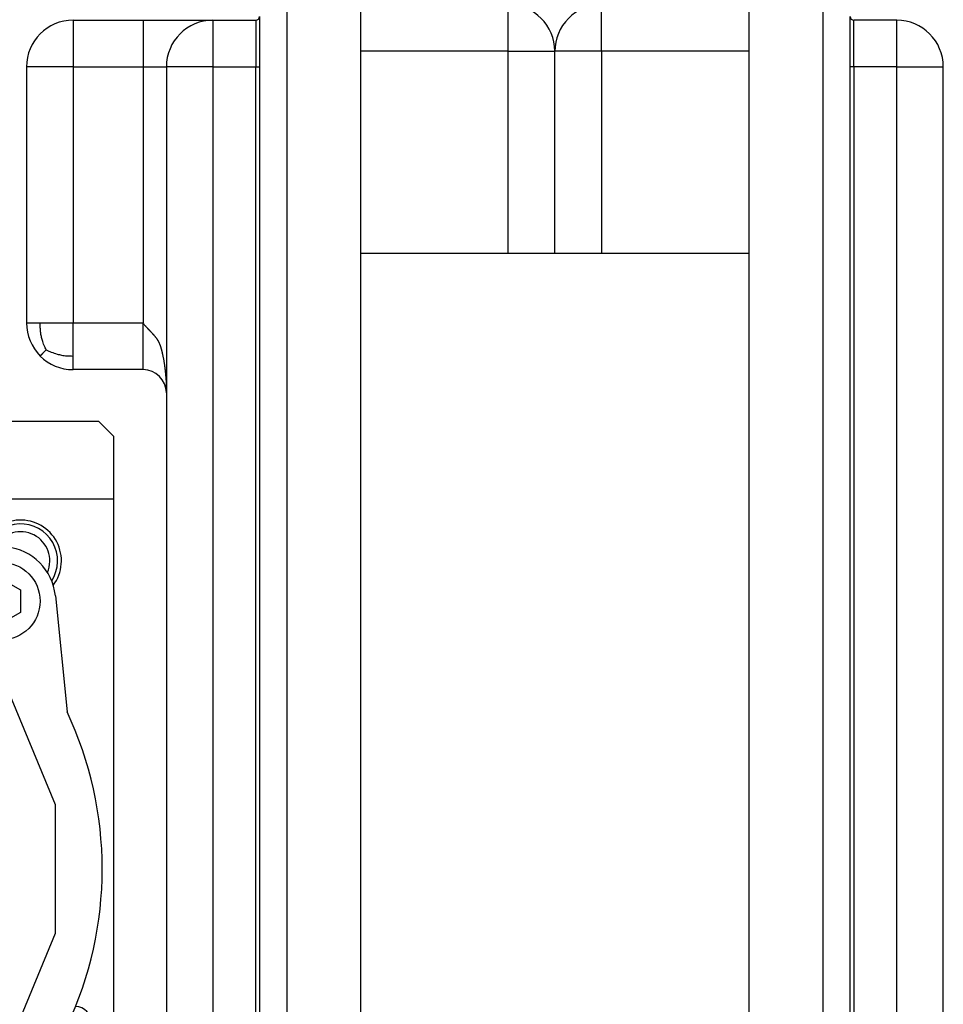
# Model space of a CAD drawing. Extents: x -939 to 624, y -559 to 570.
# Drawn here: x -683 to -564, y -112 to 14 of the extents above; entities that cross this region are included whole.
import ezdxf

# ---------------------------------------------------------------- set-up
doc = ezdxf.new("R2010")
doc.units = 0
doc.layers.get('0').update_dxf_attribs({"linetype": 'CONTINUOUS'})

# ---------------------------------------------------------------- blocks, each defined once
blk = doc.blocks.new('1_015558_CIRCOLATORE_WSC_1', base_point=(-768.538554863359, -167.540931635117))
at = {"color": 7, "linetype": 'Continuous'}
for p, q in [((-688.0385548633591, -31.18814710150653), (-754.038554863359, -31.18814710150655)), ((-754.038554863359, -31.18814710150655), (-754.038554863359, -36.68814710150654)), ((-688.0385548633591, -31.18814710150653), (-688.0385548633591, -62.18814710150653)), ((-755.038554863359, -36.68814710150654), (-755.038554863359, -37.6550390651224)), ((-754.038554863359, -36.68814710150654), (-755.038554863359, -36.68814710150654)), ((-754.038554863359, -36.68814710150654), (-754.038554863359, -39.32620165677021)), ((-765.538554863359, -37.85455129177808), (-760.038554863359, -37.85455129177808)), ((-760.038554863359, -37.85455129177808), (-760.038554863359, -37.6550390651224)), ((-755.038554863359, -37.6550390651224), (-760.038554863359, -37.6550390651224)), ((-760.038554863359, -38.16460414788421), (-760.038554863359, -37.85455129177808)), ((-755.038554863359, -37.6550390651224), (-755.038554863359, -39.0251000776465)), ((-760.038554863359, -38.16460414788421), (-764.538554863359, -38.16460414788421)), ((-760.038554863359, -39.0251000776465), (-760.038554863359, -38.16460414788421)), ((-755.038554863359, -39.0251000776465), (-760.038554863359, -39.0251000776465)), ((-760.038554863359, -39.0251000776465), (-760.038554863359, -39.4911449390981)), ((-755.038554863359, -39.0251000776465), (-755.038554863359, -39.3262016567702)), ((-768.038554863359, -40.21126931112846), (-768.038554863359, -40.2281124747805)), ((-765.538554863359, -39.4911449390981), (-760.038554863359, -39.4911449390981)), ((-765.538554863359, -40.4553263536279), (-760.038554863359, -40.4553263536279)), ((-760.038554863359, -40.4553263536279), (-760.038554863359, -41.01328299377393)), ((-755.038554863359, -39.34262779258736), (-755.038554863359, -39.3262016567702)), ((-754.038554863359, -39.32620165677021), (-755.038554863359, -39.3262016567702)), ((-755.038554863359, -39.43151740158183), (-755.038554863359, -39.34262779258736)), ((-754.038554863359, -39.34262779258736), (-755.038554863359, -39.34262779258736)), ((-754.038554863359, -39.43151740158183), (-755.038554863359, -39.43151740158183)), ((-755.038554863359, -39.43151740158183), (-755.038554863359, -41.06092080685231)), ((-754.038554863359, -39.32620165677021), (-754.038554863359, -39.34262779258736)), ((-754.038554863359, -39.34262779258736), (-754.038554863359, -39.43151740158183)), ((-754.038554863359, -39.43151740158183), (-754.038554863359, -50.10437393491787)), ((-768.038554863359, -41.41235907102541), (-768.038554863359, -42.37654048555525)), ((-760.038554863359, -41.01328299377393), (-764.538554863359, -41.01328299377393)), ((-760.038554863359, -41.01328299377393), (-760.038554863359, -41.06092080685231)), ((-760.038554863359, -41.06092080685231), (-760.038554863359, -48.47497052964738)), ((-755.038554863359, -41.06092080685231), (-760.038554863359, -41.06092080685231)), ((-755.038554863359, -41.06092080685231), (-755.038554863359, -48.47497052964738)), ((-768.538554863359, -42.16460414788421), (-768.538554863359, -54.21169005512888)), ((-768.038554863359, -42.37654048555525), (-768.038554863359, -42.59962432009233)), ((-745.590280762193, -56.6185526567815), (-731.6081493080839, -42.63642120267193)), ((-729.486828964524, -44.75774154623159), (-743.4689604186339, -58.73987300034115)), ((-768.038554863359, -48.87620664641501), (-768.038554863359, -48.82563764655831)), ((-768.038554863359, -48.87620664641501), (-768.038554863359, -50.35341827593332)), ((-765.538554863359, -49.31171053383805), (-760.038554863359, -49.31171053383805)), ((-760.038554863359, -49.18523203164563), (-764.538554863359, -49.18523203164563)), ((-760.038554863359, -48.47497052964738), (-760.038554863359, -49.18523203164563)), ((-755.038554863359, -48.47497052964738), (-760.038554863359, -48.47497052964738)), ((-760.038554863359, -49.18523203164563), (-760.038554863359, -49.31171053383805)), ((-755.038554863359, -48.47497052964738), (-755.038554863359, -50.10437393491786)), ((-755.038554863359, -50.19326354391234), (-755.038554863359, -50.10437393491786)), ((-754.038554863359, -50.10437393491787), (-755.038554863359, -50.10437393491786)), ((-755.038554863359, -50.26572701708963), (-755.038554863359, -50.19326354391234)), ((-754.038554863359, -50.19326354391234), (-755.038554863359, -50.19326354391234)), ((-755.038554863359, -50.26572701708963), (-755.038554863359, -51.59402884323643)), ((-754.038554863359, -50.26572701708963), (-755.038554863359, -50.26572701708963)), ((-754.038554863359, -50.10437393491787), (-754.038554863359, -50.19326354391234)), ((-754.038554863359, -50.19326354391234), (-754.038554863359, -50.26572701708963)), ((-754.038554863359, -50.26572701708963), (-754.038554863359, -58.96631937965421)), ((-765.538554863359, -50.78892216335636), (-760.038554863359, -50.78892216335638)), ((-760.038554863359, -50.78892216335638), (-760.038554863359, -51.59402884323643)), ((-760.038554863359, -51.59402884323643), (-760.038554863359, -57.32427755390803)), ((-755.038554863359, -51.59402884323643), (-760.038554863359, -51.59402884323643)), ((-755.038554863359, -51.59402884323643), (-755.038554863359, -57.63801755350743)), ((-768.038554863359, -55.65199467689615), (-768.038554863359, -55.37834184250234)), ((-768.038554863359, -55.65199467689615), (-768.038554863359, -56.14818172823253)), ((-768.038554863359, -56.14818172823253), (-768.038554863359, -56.16502489188464)), ((-765.538554863359, -58.00871269624651), (-760.038554863359, -58.00871269624651)), ((-760.038554863359, -57.32427755390803), (-764.538554863359, -57.32427755390803)), ((-760.038554863359, -57.63801755350743), (-760.038554863359, -57.32427755390803)), ((-760.038554863359, -57.63801755350743), (-760.038554863359, -58.00871269624651)), ((-755.038554863359, -57.63801755350743), (-760.038554863359, -57.63801755350743)), ((-755.038554863359, -57.63801755350743), (-755.038554863359, -58.72125513789069)), ((-765.538554863359, -58.52174291123501), (-760.038554863359, -58.52174291123501)), ((-760.038554863359, -58.52174291123501), (-760.038554863359, -58.72125513789068)), ((-755.038554863359, -58.72125513789069), (-760.038554863359, -58.72125513789068)), ((-755.038554863359, -58.72125513789069), (-755.038554863359, -58.96631937965421)), ((-755.038554863359, -59.0387828528315), (-755.038554863359, -58.96631937965421)), ((-754.038554863359, -58.96631937965421), (-755.038554863359, -58.96631937965421)), ((-755.038554863359, -59.0387828528315), (-755.038554863359, -59.68814710150653)), ((-754.038554863359, -59.03878285283154), (-755.038554863359, -59.0387828528315)), ((-754.038554863359, -58.96631937965421), (-754.038554863359, -59.03878285283154)), ((-754.038554863359, -59.03878285283154), (-754.038554863359, -59.68814710150653)), ((-754.038554863359, -59.68814710150653), (-755.038554863359, -59.68814710150653)), ((-754.038554863359, -59.68814710150653), (-754.038554863359, -62.18814710150653)), ((-754.038554863359, -62.18814710150653), (-748.038554863359, -65.18814710150653)), ((-694.0385548633591, -65.18814710150653), (-688.0385548633591, -62.18814710150653)), ((-748.038554863359, -65.18814710150653), (-748.038554863359, -74.18814710150653)), ((-748.038554863359, -65.18814710150653), (-694.0385548633591, -65.18814710150653)), ((-694.0385548633591, -74.18814710150653), (-694.0385548633591, -65.18814710150653)), ((-756.238441159001, -67.22322361497982), (-748.038554863359, -66.39923925172718)), ((-694.0385548633591, -66.39923925172718), (-685.838668567716, -67.22322361497984)), ((-689.0385548633591, -72.74477142853246), (-686.538554863359, -71.30139575555839)), ((-686.538554863359, -71.30139575555839), (-684.038554863359, -72.74477142853249)), ((-764.005728353103, -88.43791247811963), (-762.503478349885, -73.48826080586383)), ((-744.546416503405, -73.50614590306974), (-745.2284177018422, -74.18814710150653)), ((-696.8486920248748, -74.18814710150653), (-697.5306932233111, -73.50614590307032)), ((-689.0385548633591, -75.63152277448063), (-689.0385548633591, -72.74477142853246)), ((-684.038554863359, -72.74477142853249), (-684.038554863359, -75.63152277448063)), ((-679.5736313768322, -73.48826080586383), (-678.0713813736139, -88.43791247811963)), ((-745.2284177018422, -74.18814710150653), (-756.220556061796, -85.18028546145963)), ((-748.038554863359, -74.18814710150653), (-745.2284177018422, -74.18814710150653)), ((-696.8486920248748, -74.18814710150653), (-694.0385548633591, -74.18814710150653)), ((-685.8565536649211, -85.18028546146053), (-696.8486920248748, -74.18814710150653)), ((-686.538554863359, -77.07489844745463), (-689.0385548633591, -75.63152277448063)), ((-684.038554863359, -75.63152277448063), (-686.538554863359, -77.07489844745463)), ((-756.220556061796, -85.18028546145963), (-762.538554863359, -100.4332838552507)), ((-679.538554863359, -100.4332838552511), (-685.8565536649211, -85.18028546146053)), ((-762.538554863359, -100.4332838552507), (-762.538554863359, -116.9430103477623)), ((-679.538554863359, -116.9430103477625), (-679.538554863359, -100.4332838552511)), ((-716.35352942084, -103.4871340652843), (-727.0031170354989, -112.3520245687082)), ((-715.57800555764, -102.8415753470668), (-716.35352942084, -103.4871340652843)), ((-725.723580305877, -113.8891601377286), (-715.0739926912181, -105.0242696343048)), ((-715.0739926912181, -105.0242696343048), (-714.298468828018, -104.3787109160874)), ((-727.0031170354989, -112.3520245687082), (-727.7786408987001, -112.9975832869255)), ((-726.499104169078, -114.5347188559461), (-725.723580305877, -113.8891601377286)), ((-762.538554863359, -116.9430103477623), (-756.220556061795, -132.1960087415527)), ((-685.8565536649221, -132.1960087415536), (-679.538554863359, -116.9430103477625)), ((-762.503478349885, -143.8880333971492), (-764.005728353103, -128.9383817248935)), ((-678.0713813736139, -128.9383817248935), (-679.5736313768322, -143.8880333971493)), ((-756.220556061795, -132.1960087415527), (-744.546416503405, -143.8701482999429)), ((-697.5306932233129, -143.8701482999431), (-685.8565536649221, -132.1960087415536)), ((-755.538554863359, -140.3013957555585), (-758.038554863359, -141.7447714285324)), ((-753.038554863359, -141.7447714285324), (-755.538554863359, -140.3013957555585)), ((-758.038554863359, -141.7447714285324), (-758.038554863359, -144.6315227744806)), ((-753.038554863359, -144.6315227744805), (-753.038554863359, -141.7447714285324)), ((-744.546416503405, -143.8701482999429), (-729.293418109615, -150.1881471015061)), ((-712.7836916171033, -150.1881471015061), (-697.5306932233129, -143.8701482999431)), ((-758.038554863359, -144.6315227744806), (-755.538554863359, -146.0748984474546)), ((-755.538554863359, -146.0748984474546), (-753.038554863359, -144.6315227744805)), ((-741.2887894867459, -151.6553205912507), (-756.238441159001, -150.1530705880332)), ((-729.293418109615, -150.1881471015061), (-712.7836916171033, -150.1881471015061)), ((-685.838668567716, -150.1530705880332), (-698.1053664417761, -151.3857178312445)), ((-709.0385548633582, -160.4948435640398), (-698.1053664417761, -151.3857178312445)), ((-698.1053664417761, -151.3857178312445), (-700.7883202399721, -151.6553205912507)), ((-733.0385548633582, -163.6881471015065), (-733.0385548633582, -154.6473681566988)), ((-711.6710578657602, -162.6881471015065), (-711.6710578657602, -155.2553029090065)), ((-711.6710578657602, -162.6881471015065), (-709.0385548633582, -160.4948435640398)), ((-709.0385548633582, -163.6881471015065), (-709.0385548633582, -160.4948435640398)), ((-736.6385548633579, -163.6881471015064), (-737.6385548633579, -164.6881471015064)), ((-737.6385548633579, -164.6881471015064), (-737.6385548633579, -167.540931635117)), ((-704.4385548633569, -164.6881471015065), (-737.6385548633579, -164.6881471015064)), ((-733.0385548633582, -163.6881471015065), (-736.6385548633579, -163.6881471015064)), ((-709.0385548633582, -163.6881471015065), (-733.0385548633582, -163.6881471015065)), ((-705.4385548633569, -163.6881471015064), (-709.0385548633582, -163.6881471015065)), ((-705.4385548633569, -163.6881471015064), (-704.4385548633569, -164.6881471015065)), ((-704.4385548633569, -164.6881471015065), (-704.4385548633569, -167.540931635117))]:
    blk.add_line(p, q, dxfattribs=at)
at = {"color": 3, "linetype": 'Continuous'}
for p, q in [((-764.538554863359, -38.16460414788421), (-764.538554863359, -39.4911449390981)), ((-765.538554863359, -39.4911449390981), (-765.538554863359, -40.4553263536279)), ((-764.538554863359, -41.01328299377393), (-764.538554863359, -49.18523203164563)), ((-765.538554863359, -49.31171053383805), (-765.538554863359, -50.78892216335636)), ((-764.538554863359, -50.78892216335638), (-764.538554863359, -57.32427755390803)), ((-765.538554863359, -58.00871269624651), (-765.538554863359, -58.52174291123501))]:
    blk.add_line(p, q, dxfattribs=at)
at = {"color": 7, "linetype": 'Continuous'}
for centre, radius in [((-737.538554863359, -50.68814710150653), 10.5), ((-686.538554863359, -74.18814710150653), 5), ((-755.538554863359, -74.18814710150653), 2.5), ((-721.038554863359, -108.6881471015065), 15), ((-721.038554863359, -108.6881471015065), 11), ((-721.038554863359, -108.6881471015065), 9), ((-755.538554863359, -143.1881471015065), 5), ((-686.538554863359, -143.1881471015065), 2.5)]:
    blk.add_circle(centre, radius, dxfattribs=at)
for centre, radius, start, end in [((-764.538554863359, -42.16460414788421), 4, 90, 180), ((-737.538554863359, -50.68814710150653), 10.00000000000002, 53.62692655867843, -143.6269265586768), ((-737.538554863359, -50.68814710150653), 10.00000000000031, 36.3730734413199, 53.62692655867843), ((-737.538554863359, -50.68814710150653), 10.00000000000004, -126.3730734413215, 36.3730734413199), ((-764.538554863359, -54.21169005512888), 4, 180, -151.044975628141), ((-737.538554863359, -50.68814710150653), 9.9999999999996, -143.6269265586768, -126.3730734413215), ((-721.038554863359, -108.6881471015065), 42.31303306564536, 56.24999999999817, 123.7499999999994), ((-755.538554863359, -74.18814710150653), 6.99999999999993, 95.73823510659412, 174.2617648934), ((-686.538554863359, -74.18814710150653), 7.000000000000191, 5.738235106599292, 84.26176489339845), ((-721.038554863359, -108.6881471015065), 34.00000000000001, 96.75632703058784, 173.2436729694122), ((-721.038554863359, -71.27076366935394), 5.417383432152589, -137.5922251991744, -42.40777480082556), ((-721.038554863359, -108.6881471015065), 33.99999999999966, 6.756327030587901, 83.24367296941219), ((-721.038554863359, -108.6881471015065), 47.49999999999977, 154.7657100818058, -154.7657100818056), ((-721.038554863359, -108.6881471015065), 47.50000000000065, -25.23428991819396, 25.23428991819382), ((-721.038554863359, -108.6881471015065), 7.9999999999999, 46.95530499673895, -147.40620656618), ((-721.038554863359, -108.6881471015065), 7.000000000000241, 47.9877599170154, -148.4386614864565), ((-721.038554863359, -108.6881471015065), 7.99999999999984, 32.59379343382148, 46.95530499673895), ((-758.455938295511, -108.6881471015065), 5.41738343215233, -47.59222519917743, 47.59222519917743), ((-721.038554863359, -108.6881471015065), 7.99999999999997, -133.0446950032628, 32.59379343382148), ((-721.038554863359, -108.6881471015065), 6.99999999999955, -132.0122400829797, 31.56133851354053), ((-683.621171431206, -108.6881471015065), 5.4173834321531, 132.4077748008314, -132.4077748008314), ((-721.038554863359, -108.6881471015065), 33.99999999999989, -173.2436729694122, -96.75632703058784), ((-721.038554863359, -108.6881471015065), 34.00000000000014, -83.2436729694122, -6.756327030587901), ((-721.038554863359, -108.6881471015065), 7.999999999999981, -147.40620656618, -133.0446950032628), ((-721.038554863359, -146.1055305336591), 5.417383432152519, 42.4077748008248, 137.5922251991737), ((-755.538554863359, -143.1881471015065), 6.999999999999289, -174.2617648934, -95.73823510659415), ((-686.538554863359, -143.1881471015065), 6.99999999999999, -84.26176489339845, -5.738235106599982), ((-721.038554863359, -108.6881471015065), 47.50000000000002, -115.2342899181944, -104.6332902840308), ((-721.038554863359, -108.6881471015065), 47.50000000000005, -78.62611828902683, -64.7657100818058), ((-721.038554863359, -108.6881471015065), 47.50000000000011, -104.6332902840308, -78.62611828902683)]:
    blk.add_arc(centre, radius, start, end, dxfattribs=at)
for points in [[(-768.038554863359, -40.21126931112847), (-768.0345915802498, -40.06463243418497), (-768.0245864322328, -39.95564165371918), (-768.0181560620711, -39.90874546014845), (-768.0110143753321, -39.86208355185304), (-768.00417030874, -39.81886307497673), (-767.9962462534247, -39.7730864203599), (-767.9850745192352, -39.71764234112933), (-767.9719813911834, -39.66274826982254), (-767.955477185451, -39.6046246412556), (-767.9370723875508, -39.54602532200409), (-767.9060744465114, -39.45057185083013), (-767.8709621410006, -39.35243914529467), (-767.8308938239383, -39.25846470088835), (-767.7834429191616, -39.16582222267632), (-767.7279544032012, -39.07135710518769), (-767.6749735404518, -38.98668784098226), (-767.6524736983811, -38.95138610435605), (-767.6296664844348, -38.91705402272291), (-767.6031010821262, -38.87949347261838), (-767.5733007030101, -38.83985225392828), (-767.5416567111467, -38.80011365444234), (-767.5100935553804, -38.76169882026273), (-767.483236239153, -38.72931793417053), (-767.4562260367887, -38.69754826762917), (-767.4240059019736, -38.66135890973923), (-767.3916587742857, -38.62697675829975), (-767.3574738000508, -38.59296601313073), (-767.3220174146423, -38.55924530966881), (-767.2470418107938, -38.48916248021789), (-767.1645737272216, -38.41619019645375), (-767.0813430615939, -38.35032511639165), (-766.9976057036686, -38.29237137903364), (-766.9111118349582, -38.23946774181991), (-766.8230934483862, -38.18921872439631), (-766.7348833591993, -38.14002076167269), (-766.6453244520205, -38.09350225948836), (-766.5525474426115, -38.05151841932678), (-766.4588275430475, -38.01548123210357), (-766.3663074476074, -37.98550813413097), (-766.2779620506436, -37.95985248282201), (-766.1798728575952, -37.93243361701053), (-766.081961501201, -37.90798880291192), (-765.8511326461752, -37.86972051382253), (-765.538554863359, -37.85455129177808)], [(-765.538554863359, -39.4911449390981), (-765.7102147729789, -39.49499800685113), (-765.8268264136343, -39.50346300884028), (-765.8641331420988, -39.50730693118749), (-765.9042132806744, -39.51179092995089), (-765.9694290389737, -39.51939534309287), (-766.041890824101, -39.52913980316846), (-766.1038658576799, -39.53941664686981), (-766.159378403482, -39.55020302195337), (-766.2011292231882, -39.55925763062228), (-766.2435742337245, -39.56901188587414), (-766.3428414024744, -39.59246829481649), (-766.4517637814349, -39.62076761841629), (-766.5531780568386, -39.65211973407159), (-766.6518919228531, -39.68887172060315), (-766.7497664220634, -39.73069646278694), (-766.8401829535937, -39.77182899095909), (-766.8837108486391, -39.79202195285721), (-766.9262441764938, -39.81278603803034), (-766.9666585311835, -39.83399080284025), (-767.0075240330965, -39.8567186478794), (-767.0419790388062, -39.87681123901349), (-767.0765517717593, -39.89747694405612), (-767.1169888947902, -39.92187702962344), (-767.157953153433, -39.94737959488241), (-767.1971666181385, -39.97322452576617), (-767.23485371684, -39.99965376206281), (-767.270708516527, -40.0262696089053), (-767.306767873613, -40.05388086959278), (-767.3480504805956, -40.08585809072663), (-767.3891372817948, -40.11892382633796), (-767.4238963885954, -40.14880300922241), (-767.4561500244884, -40.17827163009738), (-767.4824367867949, -40.20347029920988), (-767.5090642907944, -40.22964260453367), (-767.5450683262856, -40.26541473572934), (-767.5815237321051, -40.30307204368052), (-767.6117975954222, -40.33660635055384), (-767.6398351689136, -40.36984495574915), (-767.6629711105995, -40.39874228721229), (-767.6855196275753, -40.42765267110384), (-767.7079487066852, -40.45667103347578), (-767.7302871583291, -40.48637389234648), (-767.7549053484452, -40.52096092580086), (-767.7788648457171, -40.55725808003657), (-767.8036367384561, -40.59806682962528), (-767.827292564211, -40.63899857224308), (-767.8476943673987, -40.67485144797672), (-767.8671424049411, -40.71056396527017), (-767.8851255771059, -40.74628616732141), (-767.9007120894604, -40.77988124128767), (-767.912989550637, -40.80885566788485), (-767.923865330845, -40.8363020157129), (-767.9517374911203, -40.90888012675973), (-767.979949255601, -40.99049975867096), (-768.0223654031578, -41.17256386411535), (-768.038554863359, -41.41235907102541)], [(-768.038554863359, -42.37654048555525), (-768.0224082397154, -42.1368547298048), (-767.9802919480585, -41.95555678244571), (-767.9522592355081, -41.87439464389715), (-767.9237969977795, -41.8003088332763), (-767.9110842154693, -41.76830749870251), (-767.8966183375427, -41.73471247725613), (-767.8800881334215, -41.70012774200011), (-767.8614434673726, -41.66411635157613), (-767.8440848998581, -41.63264911296876), (-767.8265167617308, -41.60182629689293), (-767.8088050173367, -41.57108378968268), (-767.7905027809342, -41.54028615468721), (-767.7680781941376, -41.50478337289427), (-767.7435024641715, -41.46878465105978), (-767.7135400920328, -41.42820448404362), (-767.6836937979009, -41.38948272849859), (-767.6613553168913, -41.36084283509932), (-767.6391873385224, -41.33319207525597), (-767.6117651233501, -41.30073134921498), (-767.5819117860408, -41.26763642642726), (-767.5462168634903, -41.23072963508383), (-767.5101685741467, -41.1949138300137), (-767.4788287045993, -41.16414504466839), (-767.4475523760858, -41.13440108795243), (-767.4143961668394, -41.10463812185372), (-767.3796188583422, -41.07529814280876), (-767.3430013931755, -41.04609355073276), (-767.3067559379997, -41.01805309859069), (-767.2759033639155, -40.99440176860506), (-767.245101737187, -40.97134468694604), (-767.2080410564647, -40.94486942554105), (-767.1690894197612, -40.91867608512145), (-767.1239776423398, -40.89030679742245), (-767.0780658840748, -40.86256708034671), (-767.0318545755893, -40.83501123238173), (-766.985480093684, -40.80842965683237), (-766.9427214520515, -40.7855414166384), (-766.9032588002984, -40.76566343648824), (-766.8724113483673, -40.75091450647545), (-766.8411705906713, -40.73646468899734), (-766.7535021110663, -40.696596182497), (-766.653444510973, -40.65376727921846), (-766.553649321233, -40.61645470391594), (-766.4539813084015, -40.58546333135535), (-766.3485386545187, -40.55797104058833), (-766.2465673188418, -40.53388746960081), (-766.1841876943936, -40.51964264294755), (-766.1225924728927, -40.50691488615935), (-766.0640572171353, -40.49674870738556), (-766.0057151977577, -40.48817371632283), (-765.9580810496637, -40.48216039691425), (-765.9121107587747, -40.47686658862745), (-765.8528298428339, -40.47030687048301), (-765.7916972859118, -40.46445401990402), (-765.6785667285376, -40.45768220508604), (-765.538554863359, -40.4553263536279)], [(-764.538554863359, -41.01328299377393), (-764.6141817587815, -41.01371278274063), (-764.6648588901435, -41.01465801891015), (-764.683221345276, -41.01519115284268), (-764.702216128403, -41.01583209689364), (-764.788106582824, -41.01902012276371), (-764.8943632110637, -41.0242607400734), (-764.9837146047558, -41.03084953079862), (-765.0653908595558, -41.03900348986078), (-765.1349024598227, -41.04726038206024), (-765.2035741310127, -41.05604824644534), (-765.2724143191485, -41.06507277254265), (-765.3420239458552, -41.0748462067592), (-765.4218823553251, -41.0875375440788), (-765.5028383980596, -41.10239064172337), (-765.5914700653044, -41.12103794866925), (-765.6803524195022, -41.14113627952419), (-765.7685967544791, -41.16155536053522), (-765.8559296543986, -41.18317241009324), (-765.9333092254406, -41.20449536334221), (-766.0086847565767, -41.22725496468415), (-766.0731221706714, -41.24804114890677), (-766.1367113252301, -41.26922168025627), (-766.2005565229516, -41.29071779211099), (-766.2650243271927, -41.31312304232822), (-766.3376199902721, -41.3398740527469), (-766.4068437728862, -41.36720589557543), (-766.4751352535188, -41.39637969255377), (-766.5440149198622, -41.42734496104821), (-766.6887376489257, -41.49370767948372), (-766.842419903072, -41.56873781718551), (-766.9814289944113, -41.64518712313041), (-767.1095180659405, -41.72570059575907), (-767.2276490277052, -41.8090081469636), (-767.343660001361, -41.89583481358333), (-767.4593874492679, -41.98423159155117), (-767.5725782392337, -42.07629618365447), (-767.6785416410642, -42.17325220530806), (-767.7859587424138, -42.28621593237682), (-767.8901431563162, -42.40873907044368), (-767.9627322894661, -42.49858974683389), (-767.970025967683, -42.50776202755634), (-767.9777128822805, -42.51759513154067), (-768.001609307423, -42.54910277315697), (-768.038554863359, -42.59962432009233)], [(-768.038554863359, -48.82563764655831), (-768.0020034349502, -48.83697596303704), (-767.9800013979408, -48.84357883826534), (-767.9740166005633, -48.84532664305548), (-767.9694714178622, -48.84662507949188), (-767.9040296085861, -48.86500944194954), (-767.7935695107185, -48.89490356781163), (-767.663431382769, -48.9278214760694), (-767.4037708973517, -48.98215367079397), (-767.1379229733561, -49.02329885983882), (-766.9130584503598, -49.05136547494733), (-766.6958887592989, -49.07550667501124), (-766.5160484358477, -49.0942451492443), (-766.4366117321764, -49.10234605548845), (-766.3590416688324, -49.10989147857653), (-766.2281401109834, -49.12152105917408), (-766.075069901595, -49.13333343859814), (-765.8708953313513, -49.14606404129722), (-765.6705712669176, -49.1567572002158), (-765.5160966908376, -49.16462136733966), (-765.36607576102, -49.17138230917711), (-765.2046968859164, -49.17692057705231), (-765.0250422585699, -49.18094498460054), (-764.8928976972302, -49.18281204136178), (-764.7726301729385, -49.18405968089954), (-764.6896777855701, -49.18475224670614), (-764.675770184685, -49.18485775730544), (-764.6610218570337, -49.18495036144655), (-764.613704587563, -49.18513834962443), (-764.538554863359, -49.18523203164563)], [(-765.538554863359, -49.31171053383805), (-765.8072597341671, -49.30956846079447), (-766.0091678501044, -49.30451263384943), (-766.153748289659, -49.29859864128153), (-766.2059179958515, -49.29601631715889), (-766.2648270447484, -49.29294220654371), (-766.3788664837865, -49.2867492478005), (-766.5098684952153, -49.2784791176105), (-766.6084779334643, -49.2707687518504), (-766.6961285929424, -49.26279839187893), (-766.7526358477628, -49.25717458802839), (-766.8121284127773, -49.25100978061202), (-766.9258003074217, -49.23892201639053), (-767.0475331166239, -49.22458037757453), (-767.1306327133757, -49.21313788948054), (-767.1997107347051, -49.20247402759814), (-767.2393282236338, -49.19586976213626), (-767.2805938607207, -49.18871476129336), (-767.4322632177182, -49.16145249089654), (-767.60952207174, -49.12490652481822), (-767.7294964003515, -49.0931514860061), (-767.8337923265473, -49.05403350802403), (-767.8913622015376, -49.02499818854937), (-767.9436134090782, -48.9953502638519), (-767.9717914772663, -48.97847470523367), (-767.9982872451718, -48.95924312602296), (-768.026197707342, -48.92716962585396), (-768.038554863359, -48.87620664641501)], [(-768.038554863359, -50.35341827593332), (-768.0358654943286, -50.3769519120787), (-768.0284565312305, -50.39475688070124), (-768.0204529831165, -50.40643335639395), (-768.0114782971484, -50.41739467097519), (-768.0033309336909, -50.42690019420953), (-767.9946274467475, -50.43608908145101), (-767.9824008761428, -50.44679407455997), (-767.96836249266, -50.45704864067476), (-767.9496246098837, -50.46893290821245), (-767.931309297413, -50.47968832821567), (-767.9192333238467, -50.48663989802018), (-767.9075626895226, -50.49310032226018), (-767.8916300405948, -50.50125843950893), (-767.8741853037599, -50.50940420520489), (-767.8502709327063, -50.51953951175464), (-767.8263515792563, -50.52909706071897), (-767.805955003079, -50.53711646462217), (-767.7860277792872, -50.5446613594123), (-767.7633546462822, -50.55266913847908), (-767.7418134476337, -50.55978537720524), (-767.7208718940486, -50.5662610536916), (-767.6999736240986, -50.57241358005497), (-767.6369900923945, -50.5905421649559), (-767.5638962996097, -50.6100740739216), (-767.4869774721078, -50.62772077180961), (-767.4147240265274, -50.64203473658208), (-767.3603331033041, -50.65195417815463), (-767.308712847799, -50.66102097951266), (-767.2588541700691, -50.66967505280454), (-767.2083787800142, -50.67817350001459), (-767.1319846931106, -50.69013250623477), (-767.0496808744824, -50.70156806722331), (-766.933077215235, -50.71537490634334), (-766.8182941575332, -50.72757852794522), (-766.7315049412456, -50.73652989350096), (-766.647640464879, -50.74458912062852), (-766.5555026633485, -50.75230110390714), (-766.4623160960799, -50.75894957225881), (-766.367814870415, -50.76463675025528), (-766.2788546712152, -50.76941636203922), (-766.1814517769039, -50.77445097155071), (-766.085304614267, -50.7789026623842), (-765.9368848489872, -50.78407398842872), (-765.7585832487097, -50.78761135377835), (-765.538554863359, -50.78892216335636)], [(-768.038554863359, -55.37834184250234), (-768.0013318359885, -55.44074414364514), (-767.9756322547838, -55.48216790180114), (-767.9660779115636, -55.49709976963408), (-767.9561002110406, -55.51247876024721), (-767.9110254020239, -55.58127861476046), (-767.8539137226655, -55.66545829945924), (-767.803123495373, -55.73536294664793), (-767.7543290280721, -55.79790698467831), (-767.7110732704786, -55.85062489111353), (-767.6677245743479, -55.90219393890132), (-767.6244546585862, -55.95325393028016), (-767.5801231713104, -56.00433632738601), (-767.5279962113808, -56.06173951051834), (-767.476233054974, -56.11569183624805), (-767.4217656824744, -56.1688712703067), (-767.3653129133764, -56.22159269913697), (-767.2455893081697, -56.33150743435321), (-767.1139316095353, -56.44598826544622), (-766.980273890472, -56.54979522872829), (-766.839859122153, -56.6445625549208), (-766.6877047763885, -56.73555212904625), (-766.543722321843, -56.81651803972053), (-766.4748340852193, -56.85450308537573), (-766.4062211676963, -56.89043905008437), (-766.3374081891545, -56.92376696028264), (-766.2664082071251, -56.95591381047971), (-766.2049238034857, -56.98216107091758), (-766.1418128073469, -57.00822674569012), (-766.0572623769507, -57.0426617842376), (-765.9694255878499, -57.07667272832479), (-765.890797374396, -57.1043612136554), (-765.8155256610382, -57.1284362110193), (-765.751391436144, -57.14737490787872), (-765.6856267624673, -57.16596237185635), (-765.5966183367924, -57.19064999505332), (-765.5042700531512, -57.21455311221962), (-765.4219958466164, -57.2331577505574), (-765.3428512755038, -57.24863344241295), (-765.2749251007172, -57.26034979140383), (-765.2063480329698, -57.27137748171877), (-765.1259859787795, -57.28394780102636), (-765.0437794913825, -57.29562446586493), (-764.9610532655231, -57.30509505122924), (-764.873395620825, -57.31234167282049), (-764.7803874283474, -57.31764695758962), (-764.7039856003444, -57.32107573600189), (-764.684442797342, -57.32188515507514), (-764.6655083384034, -57.32256330349865), (-764.6142616330777, -57.32374692578866), (-764.538554863359, -57.32427755390803)], [(-765.538554863359, -58.00871269624651), (-765.6944197793753, -58.00497169528172), (-765.8092536283873, -57.99563296475485), (-765.8581340337312, -57.98966907058796), (-765.9082093434027, -57.98283158958082), (-765.9643605501726, -57.97485348961354), (-766.024157568859, -57.96529651237896), (-766.0837789390207, -57.95386469765513), (-766.1402176234058, -57.94112918163979), (-766.192084760809, -57.92765958086392), (-766.2447063390359, -57.91287266474571), (-766.3453581440524, -57.88371587380214), (-766.451761207785, -57.84979310909345), (-766.5524032507702, -57.81157983535959), (-766.6512372526452, -57.76642550861978), (-766.7510206328276, -57.71413798214052), (-766.8406869934081, -57.66411833745357), (-766.8781345243565, -57.64284254072457), (-766.9146701450383, -57.62120215522165), (-766.9544898766887, -57.59609307966086), (-766.996603870607, -57.56786764284254), (-767.0386227308569, -57.53803864543786), (-767.0793256959274, -57.5082304988353), (-767.1136756441239, -57.48283697918814), (-767.1474556340337, -57.45723564468109), (-767.1861423699373, -57.42648121017081), (-767.2249600799188, -57.39367965819741), (-767.2666861601324, -57.35600805629076), (-767.3079599439244, -57.31728952188728), (-767.3490153064363, -57.27828314855076), (-767.3890508844154, -57.23874918720072), (-767.4236346795593, -57.20226758647492), (-767.4558641256971, -57.16615385198362), (-767.4823158131966, -57.13506032621599), (-767.5089787671783, -57.10291473602297), (-767.5448706127861, -57.05917547770336), (-767.5810868389899, -57.01331307650905), (-767.6115243876936, -56.97198485874765), (-767.6395864404861, -56.93119693618547), (-767.6628712205818, -56.89553458998009), (-767.6854670843837, -56.85999890149064), (-767.7078545541806, -56.8244711911216), (-767.7300682169857, -56.78825231372515), (-767.7546630210643, -56.74589920179776), (-767.7783365371575, -56.70199677895879), (-767.8028372227437, -56.65257511782325), (-767.8265000369101, -56.60235811320189), (-767.8497382913863, -56.55218663265092), (-767.8718177681897, -56.50190488898831), (-767.8900536047421, -56.45618083977992), (-767.9063323672665, -56.41132577738299), (-767.9192206821765, -56.37290830404958), (-767.9315805401441, -56.33445164756569), (-767.9462505823656, -56.28810158561168), (-767.9606705943914, -56.24031484062053), (-767.9760563927526, -56.18357549231801), (-767.9895643225238, -56.12452042017746), (-768.0020806318588, -56.05674934029898), (-768.0118812176297, -55.99561386116901), (-768.0176869604174, -55.95787558686215), (-768.0226732942086, -55.92266501948706), (-768.0335888025902, -55.81319869212561), (-768.038554863359, -55.65199467689615)], [(-768.038554863359, -56.16502489188464), (-768.0346166932156, -56.31150050166196), (-768.0247873359692, -56.41936241183971), (-768.018498439788, -56.46535010621833), (-768.0112919503218, -56.51242815623102), (-768.0028881198668, -56.56519000535473), (-767.9928337241806, -56.62132258866754), (-767.9806077037074, -56.67794356445858), (-767.9659598268967, -56.7348397340328), (-767.9490057190825, -56.79225550971768), (-767.9312969803226, -56.8483706181252), (-767.9168494999977, -56.89322692794261), (-767.9018407334141, -56.93728572640453), (-767.8851536491029, -56.98192010288786), (-767.8669641926234, -57.02632451265277), (-767.8476094461024, -57.06989856698071), (-767.8272337115452, -57.1138179531894), (-767.803511344417, -57.16416242641571), (-767.7785647119651, -57.21453860304897), (-767.754771799371, -57.25874158225627), (-767.7307102686445, -57.30026824335172), (-767.7094792097641, -57.33493484568746), (-767.6873347157308, -57.37007871348436), (-767.6571704523727, -57.4173889633809), (-767.6251038049161, -57.4656528471774), (-767.5952214272127, -57.50749253124248), (-767.565074569501, -57.54695469432085), (-767.5381734518567, -57.58046666824108), (-767.5112066126404, -57.61324790997658), (-767.4842614382918, -57.64573515755729), (-767.4566365976724, -57.67824890829598), (-767.4236250507065, -57.71528115283584), (-767.3882014028862, -57.75258134870715), (-767.3465125997966, -57.79367602388417), (-767.3054010379715, -57.83273545170663), (-767.2747197693844, -57.86158442461223), (-767.244378021065, -57.88942026664602), (-767.2075431519772, -57.9216441651016), (-767.1676392940215, -57.95446068944131), (-767.1209352018354, -57.99040439157697), (-767.0750488943672, -58.02440935946059), (-767.0406706011777, -58.04961488047965), (-767.0067534245436, -58.07385514744682), (-766.9658304634672, -58.10168797316302), (-766.9221556230203, -58.12952517813246), (-766.8717998667715, -58.15938655165683), (-766.8214165629512, -58.18802163914859), (-766.777515084129, -58.21264810480955), (-766.7339416411866, -58.2362232855105), (-766.688983706224, -58.25896846525706), (-766.6424987548626, -58.28077256225886), (-766.5947711039287, -58.30160727490109), (-766.5477618292235, -58.32132345000162), (-766.507834839825, -58.3378640821748), (-766.4680606330238, -58.35380601538404), (-766.421008730883, -58.37144834315794), (-766.371822635922, -58.38827671502789), (-766.3161906932249, -58.40538303482768), (-766.2613090365927, -58.42117945741556), (-766.2121177985367, -58.43506327808575), (-766.1633618328879, -58.44815754798868), (-766.1041797757938, -58.46242698286919), (-766.0415844828029, -58.47519309247986), (-765.9692974699988, -58.4871088392703), (-765.9041621988086, -58.49642394943275), (-765.8640722614298, -58.50192549913054), (-765.8267102242457, -58.50664669948937), (-765.7101745292357, -58.51702038550121), (-765.538554863359, -58.52174291123501)]]:
    blk.add_spline(points, degree=3, dxfattribs=at)
blk = doc.blocks.new('2_012751_LAM_SUPP_CIRC_1_1', base_point=(-768.038554863359, -168.5004815129131))
at = {"color": 7, "linetype": 'Continuous'}
for p, q in [((-688.0385548633591, -51.00048151291318), (-674.038554858685, -51.00048151291318)), ((-674.038554858685, -51.00048151291318), (-672.038554858685, -53.00048151291318)), ((-672.038554858685, -61.00048151291318), (-672.038554858685, -53.00048151291318)), ((-768.038554863359, -55.65199467689615), (-768.038554863359, -55.37834184250234)), ((-768.038554863359, -55.65199467689615), (-768.038554863359, -56.14818172823253)), ((-768.038554863359, -56.14818172823253), (-768.038554863359, -56.16502489188464)), ((-768.038554858685, -61.00048151291318), (-768.038554863359, -56.16502489188464)), ((-768.038554858685, -61.00048151291318), (-754.038554863359, -61.00048151291318)), ((-768.038554858685, -101.8142835271154), (-768.038554858685, -61.00048151291318)), ((-688.0385548633591, -61.00048151291318), (-672.038554858685, -61.00048151291318)), ((-672.038554858685, -158.5004815129131), (-672.038554858685, -61.00048151291318)), ((-768.038554858685, -137.0004815129131), (-768.038554858685, -115.5620106758976)), ((-764.038554858685, -137.0004815129131), (-768.038554858685, -137.0004815129131)), ((-764.038554858685, -151.0004815129131), (-764.038554858685, -137.0004815129131)), ((-768.038554858685, -151.0004815129131), (-764.038554858685, -151.0004815129131)), ((-768.038554858685, -158.5004815129131), (-768.038554858685, -151.0004815129131)), ((-743.038554858685, -157.5004815129131), (-743.038554858685, -151.4794914085211)), ((-697.038554858685, -151.2785168248755), (-697.038554858685, -157.5004815129131)), ((-743.038554858685, -158.5004815129131), (-768.038554858685, -158.5004815129131)), ((-768.038554858685, -158.5004815129131), (-768.038554858685, -166.5004815129131)), ((-733.0385548633582, -157.5004815129131), (-743.038554858685, -157.5004815129131)), ((-743.038554858685, -158.5004815129131), (-743.038554858685, -157.5004815129131)), ((-743.038554858685, -158.5004815129131), (-733.0385548633582, -158.5004815129131)), ((-706.644830512038, -158.5004815129131), (-697.038554858685, -158.5004815129131)), ((-697.038554858685, -157.5004815129131), (-705.4445848746091, -157.5004815129131)), ((-697.038554858685, -157.5004815129131), (-697.038554858685, -158.5004815129131)), ((-672.038554858685, -158.5004815129131), (-697.038554858685, -158.5004815129131)), ((-672.038554858685, -158.5004815129131), (-672.038554858685, -166.5004815129131)), ((-766.038554858685, -168.5004815129131), (-768.038554858685, -166.5004815129131)), ((-672.038554858685, -166.5004815129131), (-674.038554858685, -168.5004815129131)), ((-741.823164554185, -168.5004815129131), (-766.038554858685, -168.5004815129131)), ((-674.038554858685, -168.5004815129131), (-700.2539451725321, -168.5004815129131))]:
    blk.add_line(p, q, dxfattribs=at)
at = {"color": 3, "linetype": 'Continuous'}
blk.add_line((-689.2885548063631, -150.4997403116312), (-689.288554858685, -150.5004815129131), dxfattribs=at)
at = {"color": 7, "linetype": 'Continuous'}
blk.add_circle((-682.038554858685, -163.5004815129131), 2.10000000000014, dxfattribs=at)
at = {"color": 3, "linetype": 'Continuous'}
for centre, radius, start, end in [((-756.038554858685, -69.00048151291318), 5.250000000000701, 25.65384580790085, 180), ((-684.038554858685, -69.00048151291318), 5.25000000000054, -36.91054125780065, 156.6511380874479), ((-756.038554858685, -69.00048151291318), 5.25, 180, -168.4901984962802), ((-684.038554858685, -150.5004815129131), 5.25, 180, 47.02579345045132), ((-756.038554858685, -150.5004815129131), 5.25000000000006, 151.2865286823523, 180), ((-756.038554858685, -150.5004815129131), 5.25, 180, -2.18159747112415)]:
    blk.add_arc(centre, radius, start, end, dxfattribs=at)
at = {"color": 7, "linetype": 'Continuous'}
for centre, radius, start, end in [((-756.038554858685, -69.00048151291318), 4.750000000000481, 27.85480006932253, 180), ((-684.038554858685, -69.00048151291318), 4.74999999999981, -32.79041889861617, 154.7260918159241), ((-756.038554858685, -69.00048151291318), 3.7500000000004, 34.22071547417341, 174.0310702230878), ((-684.038554858685, -69.00048151291318), 3.7500000000005, -23.37377124490715, 149.2018765996164), ((-756.038554858685, -69.00048151291318), 4.75, 180, -173.656400330875), ((-677.038554858685, -128.5004815129131), 2.10000000000014, 0, 87.99294724958123), ((-677.038554858685, -128.5004815129131), 2.10000000000003, -123.675768974308, 0), ((-684.038554858685, -150.5004815129131), 4.75, 180, 45.83383612440591), ((-756.038554858685, -150.5004815129131), 4.74999999999979, 153.0200561534766, 180), ((-684.038554858685, -150.5004815129131), 3.75, 180, 44.18963877548051), ((-756.038554858685, -150.5004815129131), 3.75000000000026, 156.1086440618827, 180), ((-756.038554858685, -150.5004815129131), 4.75, 180, -1.80665402028968), ((-756.038554858685, -150.5004815129131), 3.75, 180, -0.75586265598216), ((-684.038554858685, -150.5004815129131), 4.74999999999995, 179.3846632447047, 180), ((-684.038554858685, -150.5004815129131), 3.74999999999996, 177.6803246803458, 180)]:
    blk.add_arc(centre, radius, start, end, dxfattribs=at)

msp = doc.modelspace()

# ---------------------------------------------------------------- linework, layer by layer
at = {"color": 7, "linetype": 'Continuous'}
for p, q in [((-648.5417599463015, 22.28437915860501), (-648.5417599463015, -171.7156208413944)), ((-639.0417599463026, 22.28437915860501), (-639.0417599463026, -171.7156208413942)), ((-589.0417601463034, -171.7156208413936), (-589.0417601463034, 22.28437915860643)), ((-579.5417601463034, 22.28437915860643), (-579.5417601463034, -171.7156208413936)), ((-620.0417597969245, 10.2843791586047), (-620.0417597969245, 16.2843791586047)), ((-608.0417597969245, 10.28437915860605), (-608.0417597969245, 16.2843791586064)), ((-676.0417599463015, 14.28437915860468), (-667.0417599463015, 14.28437915860503)), ((-676.0417599463015, 14.28437915860468), (-676.0417599463015, 8.284379158604693)), ((-667.0417599463015, 14.28437915860503), (-658.0417599463015, 14.28437915860503)), ((-667.0417599463015, 14.28437915860503), (-667.0417599463015, 8.284379158604684)), ((-658.0417599463015, 14.28437915860503), (-652.5417599463026, 14.2843791586047)), ((-658.0417599463015, 14.28437915860503), (-658.0417599463015, 8.284379158604693)), ((-652.5417599463026, 14.2843791586047), (-652.5417599463026, 8.284379158604693)), ((-652.0417599463026, 14.7843791586047), (-652.0417599463026, 8.284379158605006)), ((-576.0417601463034, 8.284379158605965), (-576.0417601463034, 14.78437915860611)), ((-570.0417601463034, 14.28437915860611), (-575.5417601463034, 14.28437915860611)), ((-575.5417601463034, 8.284379158606114), (-575.5417601463034, 14.28437915860611)), ((-570.0417601463034, 8.284379158606114), (-570.0417601463034, 14.28437915860611)), ((-620.0417597969245, 10.2843791586047), (-639.0417599463026, 10.2843791586047)), ((-620.0417597969245, -15.71562084139392), (-620.0417597969245, 10.2843791586047)), ((-620.0417597969245, 10.2843791586047), (-614.0417597969245, 10.28437915860506)), ((-614.0417597969256, 4.784379158604294), (-614.0417597969245, 10.28437915860506)), ((-608.0417597969245, 10.28437915860605), (-614.0417597969245, 10.28437915860506)), ((-614.0417597969256, 4.784379158604294), (-614.0417597969245, 10.28437915860506)), ((-608.0417597969245, 10.28437915860605), (-608.0417597969245, -15.71562084139394)), ((-589.0417601463034, 10.28437915860641), (-608.0417597969245, 10.28437915860605)), ((-676.0417599463015, 8.284379158604693), (-682.0417599463015, 8.284379158605034)), ((-682.0417599463015, 8.284379158605034), (-682.0417599463015, -24.71562084139523)), ((-676.0417599463015, 8.284379158604693), (-667.0417599463015, 8.284379158604684)), ((-676.0417599463015, 8.284379158604693), (-676.0417599463015, -24.71562084139523)), ((-667.0417599463015, 8.284379158604684), (-667.0417599463015, -24.71562145230106)), ((-667.0417599463015, 8.284379158604684), (-664.0417599463015, 8.284379158605034)), ((-664.0417599463015, 8.284379158605034), (-664.0417599463015, -33.71562084139524)), ((-658.0417599463015, 8.284379158604693), (-664.0417599463015, 8.284379158605034)), ((-658.0417599463015, 8.284379158604693), (-652.5417599463026, 8.284379158604693)), ((-658.0417599463015, 8.284379158604693), (-658.0417599463015, -157.7156208413941)), ((-652.5417599463026, 8.284379158604693), (-652.0417599463026, 8.284379158605006)), ((-652.5417599463026, -157.7156208413942), (-652.5417599463026, 8.284379158604693)), ((-652.0417599463026, 8.284379158605006), (-652.0417599463026, -157.7156208413938)), ((-576.0417601463034, -157.715620841393), (-576.0417601463034, 8.284379158605965)), ((-575.5417601463034, 8.284379158606114), (-576.0417601463034, 8.284379158605965)), ((-575.5417601463034, 8.284379158606114), (-575.5417601463034, -157.7156208413927)), ((-570.0417601463034, 8.284379158606114), (-575.5417601463034, 8.284379158606114)), ((-570.0417601463034, -157.7156208413927), (-570.0417601463034, 8.284379158606114)), ((-570.0417601463034, 8.284379158606114), (-564.0417601463034, 8.284379158606114)), ((-564.0417601463034, -115.7156208413928), (-564.0417601463034, 8.284379158606114)), ((-614.0417597969256, 1.383398672196925), (-614.0417597969256, 4.784379158604294)), ((-614.0417597969256, 1.383398672196925), (-614.0417597969256, 4.784379158604294)), ((-614.0417597969256, -8.814640354989233), (-614.0417597969256, 1.383398672196925)), ((-614.0417597969256, -8.814640354989233), (-614.0417597969256, 1.383398672196925)), ((-614.0417597969256, -13.2156208413957), (-614.0417597969256, -8.814640354989233)), ((-614.0417597969256, -13.2156208413957), (-614.0417597969256, -8.814640354989233)), ((-614.0417597969245, -15.71562084139392), (-614.0417597969256, -13.2156208413957)), ((-614.0417597969245, -15.71562084139392), (-614.0417597969256, -13.2156208413957)), ((-639.0417599463026, -15.71562084139392), (-589.0417601463034, -15.71562084139392)), ((-667.0417599463015, -24.71562145230106), (-676.0417599463015, -24.71562084139523)), ((-667.0417599463015, -30.71562084139524), (-676.0417599463015, -30.71562084139524)), ((-664.0417599463015, -33.71562084139524), (-664.0417599463015, -157.715620841394))]:
    msp.add_line(p, q, dxfattribs=at)
for centre, radius, start, end in [((-620.0417597969245, 10.2843791586047), 6, 3.358665743625474e-12, 90), ((-608.0417597969245, 10.28437915860605), 6.000000000000349, 90, 180.0000000000094), ((-676.0417599463015, 8.284379158604693), 5.99999999999999, 90, 179.9999999999968), ((-658.0417599463015, 8.284379158604693), 6.00000000000034, 90, 179.9999999999968), ((-652.5417599463026, 14.7843791586047), 0.50000000000001, 270, 0), ((-575.5417601463034, 14.78437915860611), 0.5, 180, 270), ((-570.0417601463034, 8.284379158606114), 6, 0, 90), ((-676.0417599463015, -24.71562084139523), 6, 180, 224.9999999999964), ((-676.0417599463015, -24.71562084139523), 6.000000000000651, 224.9999999999964, 270), ((-667.0417598594354, -33.71562092719663), 3.00000008580193, 0.7068502023003275, 90.00000165901963)]:
    msp.add_arc(centre, radius, start, end, dxfattribs=at)
for points in [[(-680.2844006372804, -24.71562084139523), (-680.97140533297, -24.71562084139523), (-681.4190389564744, -24.71562084139524), (-681.5208273203527, -24.71562084139524), (-681.6146657413298, -24.71562084139524), (-681.6616588636952, -24.71562084139523), (-681.7134381046988, -24.71562084139523), (-681.8484788400201, -24.71562084139523), (-682.0417599463015, -24.71562084139523)], [(-679.5202905453815, -28.16312786655212), (-679.6315471199453, -27.9220317470787), (-679.7711820034272, -27.58885633609065), (-679.899719476281, -27.24454655373935), (-679.9889184803384, -26.97300232658748), (-680.0650829034996, -26.70792987413728), (-680.1268061157375, -26.45655833262253), (-680.1781813273909, -26.2005614824024), (-680.2416943304402, -25.73393254223156), (-680.2761939460322, -25.21347587139446), (-680.2844006372804, -24.71562084139523)], [(-676.0417599463015, -24.71562084139523), (-677.0509712166695, -24.71562084139523), (-677.7892945770565, -24.71562084139523), (-678.0735839826517, -24.71562084139523), (-678.3493119726567, -24.71562084139523), (-678.6387972132997, -24.71562084139523), (-678.9506772594742, -24.71562084139524), (-679.5445430315643, -24.71562084139523), (-680.2844006372804, -24.71562084139523)], [(-676.0417599463015, -28.95826165826052), (-676.0417599463015, -28.18668824811253), (-676.0417599463015, -27.56209661818221), (-676.0417599463015, -27.23035764791876), (-676.0417599463017, -26.92429938984571), (-676.0417599463015, -26.65950713769016), (-676.0417599463015, -26.3880622032752), (-676.0417599463017, -25.68334439609428), (-676.0417599463015, -24.71562084139523)], [(-667.0417599463015, -30.71562084139524), (-667.0417599463013, -30.59911939059036), (-667.0417599463015, -30.52140278655623), (-667.0417599463012, -30.49384306740681), (-667.0417599463015, -30.46749602722813), (-667.0417599463015, -30.35700328905467), (-667.0417599463015, -30.21827176787501), (-667.0417599463015, -29.96122694929186), (-667.0417599463013, -29.69649149166603), (-667.0417599463015, -29.33284611734668), (-667.0417599463013, -28.97687966379114), (-667.0417599463015, -28.64186817825961), (-667.0417599463017, -28.3131998420296), (-667.0417599463013, -27.89304681467848), (-667.0417599463015, -27.44636215930629), (-667.0417599463013, -26.9366674295262), (-667.0417599463015, -26.48464264053208), (-667.0417599463017, -26.25918490554768), (-667.0417599463015, -26.04668243906981), (-667.0417599463017, -25.49424268958851), (-667.0417599463015, -24.71562145230106)], [(-667.0417599463015, -24.71562145230106), (-666.9333305410322, -24.85754024125792), (-666.8364623589249, -24.97718083982137), (-666.7477438217079, -25.08088189716769), (-666.6637633511087, -25.17498206247306), (-666.5836527894455, -25.26277959549138), (-666.5193126380732, -25.33258259499577), (-666.5067492888248, -25.34616831429389), (-666.492314272628, -25.36169435391434), (-666.4733795972805, -25.38194057038769), (-666.4516047975968, -25.4051259440141), (-666.4294346644724, -25.42864520726867), (-666.4072793106031, -25.45210051227028), (-666.3855987679312, -25.47503753170773), (-666.3640190648771, -25.49782142244771), (-666.3427297204389, -25.52022023085659), (-666.3225673367706, -25.54137644257895), (-666.3029421921676, -25.56193580789675), (-666.2828786030334, -25.58293580056123), (-666.237516124549, -25.63039817335729), (-666.1882229222389, -25.68191178811409), (-666.1413638211448, -25.73081222783059), (-666.0952547966879, -25.77908927969576), (-666.047928952691, -25.82899335107006), (-666.0029831215745, -25.87658140572032), (-665.9766388033854, -25.90450923348694), (-665.9508456204985, -25.93194138490432), (-665.9233837551477, -25.96132464540963), (-665.893564449352, -25.99351029242052), (-665.8621466197858, -26.02773691100938), (-665.8336579840277, -26.05892205329163), (-665.8218962869335, -26.07181548880661), (-665.8103221104428, -26.08454499457856), (-665.7975840608477, -26.0986252526917), (-665.7844604881077, -26.11320849052387), (-665.7718308142621, -26.12732678688327), (-665.7586973078419, -26.14206247176205), (-665.7370441334488, -26.16640201378355), (-665.7139777026115, -26.19251197043864), (-665.6974451339846, -26.21142328571216), (-665.6861794230846, -26.22438825084304), (-665.6840230474018, -26.2268754329244), (-665.6822317212454, -26.22894294220368), (-665.65875040462, -26.2560947864423), (-665.6198749004154, -26.30129555595785), (-665.5761400249546, -26.35266334576941), (-665.518183062982, -26.42248127800866), (-665.4654251011289, -26.48904080329616), (-665.4132022167065, -26.55796214900346), (-665.364629356389, -26.62354724132888), (-665.3382005156667, -26.65948161976773), (-665.3125770109051, -26.69494121485666), (-665.2855355295468, -26.73349352115314), (-665.2581123915209, -26.77393592323014), (-665.2311824960414, -26.81512489184477), (-665.2041966884403, -26.85728773916265), (-665.1734747476024, -26.90566640014355), (-665.1431145358712, -26.95473969338001), (-665.1179411139934, -26.99732727794279), (-665.0959439743502, -27.03614088394408), (-665.079499571878, -27.06625993051843), (-665.0631751132036, -27.09686479093079), (-665.0188533999379, -27.1809394184972), (-664.9706028770603, -27.27636185959327), (-664.9263227170379, -27.37286276522435), (-664.8855212262766, -27.4759228986817), (-664.857184277404, -27.55646692523768), (-664.8323202166115, -27.63130336092794), (-664.8152208794213, -27.68441130635997), (-664.8122851419467, -27.69367371279868), (-664.8088097745091, -27.70504894593241), (-664.8053381685122, -27.71671408896406), (-664.8020454736277, -27.72785472783536), (-664.8009182711797, -27.73166549054793), (-664.7997461987599, -27.73562303580633), (-664.7963219267224, -27.74718855932867), (-664.792281581826, -27.76086763876898), (-664.788478605965, -27.77380486095031), (-664.7850735523721, -27.78545169568262), (-664.7819904453676, -27.79605183090637), (-664.778893626591, -27.80673293745669), (-664.7726097671155, -27.82843264411355), (-664.7658614377343, -27.85182476509431), (-664.7585894411044, -27.87723158644441), (-664.7519673390229, -27.90060314214568), (-664.7454074848465, -27.92402888986763), (-664.7387708812662, -27.9479209059874), (-664.7235080040224, -28.00305426575992), (-664.7070926454768, -28.06302469410503), (-664.6930647934117, -28.11538557046945), (-664.6811676879339, -28.16073298404564), (-664.6720840933749, -28.19597190381636), (-664.6629850933657, -28.23166842722163), (-664.6446899472188, -28.30373132661856), (-664.6234717899865, -28.38821689459714), (-664.6020261501133, -28.47546469848812), (-664.5761937815728, -28.58487273094087), (-664.5553011957367, -28.67728704990544), (-664.5411718442656, -28.74182212183869), (-664.5272224381919, -28.8067713006291), (-664.4977617505834, -28.94495575024356), (-664.463504644193, -29.10897822324218), (-664.4293256914793, -29.27950312026649), (-664.3880795680305, -29.50300403855736), (-664.3540965584808, -29.70650793563763), (-664.3282115400758, -29.87341221988174), (-664.302841945491, -30.04340190079864), (-664.2692059741186, -30.27257446254325), (-664.23635263396, -30.51053287166869), (-664.2103239168791, -30.72199486098416), (-664.1894484283498, -30.91116314663321), (-664.1754924147568, -31.0496622804233), (-664.1631877486466, -31.17912257040448), (-664.1342850214488, -31.49208703493026), (-664.1053606714853, -31.83848677134688), (-664.0874719916172, -32.09206642938001), (-664.0720043753352, -32.36142324117861), (-664.0593285926506, -32.65250714751108), (-664.0498154135756, -32.97126808914573), (-664.0438356081218, -33.323656006851), (-664.0417599463015, -33.71562084139524)], [(-679.5202905453815, -28.16312786655212), (-679.537363031152, -28.18088203347052), (-679.558904684466, -28.20327982661075), (-679.584230068698, -28.22960564931057), (-679.612728837822, -28.25922174816939), (-679.6438531778182, -28.29155526569221), (-679.6771067548536, -28.32608685660541), (-679.71203517024, -28.36234086784435), (-679.7482179221716, -28.39987708221296), (-679.7852618742356, -28.4382840257151), (-679.8227962307034, -28.47717383855773), (-679.8604690185957, -28.51617870982608), (-679.8979450765261, -28.5549488758305), (-679.9349055503232, -28.59315218212541), (-679.9710488954257, -28.63047520919971), (-680.0060933860569, -28.66662596183956), (-680.0476841267157, -28.70947540715912), (-680.0867567337284, -28.74966943429212), (-680.1229683825334, -28.78686124015152), (-680.1560785003709, -28.82081752410881), (-680.1859627889304, -28.85143842000439), (-680.2037540584857, -28.86967441449355), (-680.2201954981495, -28.88655585698083), (-680.2353227928829, -28.90214947453303), (-680.2491305002297, -28.91649551266108), (-680.2614937451565, -28.92953733582527), (-680.2691821705317, -28.93784355834235), (-680.2757495236094, -28.94519881901539), (-680.2808443806613, -28.95132596323416), (-680.2839605896206, -28.95584203426959), (-680.2844006334215, -28.95826152851471)], [(-679.5202905453815, -28.16312786655212), (-678.8568462314374, -28.45675154093334), (-678.1136569148534, -28.70869491184939), (-677.5183392858311, -28.84804870116906), (-676.8789426375582, -28.93091118114202), (-676.0417599463015, -28.95826165826052)], [(-676.0417599463015, -30.71562084139524), (-676.0417599463015, -30.53749633433952), (-676.0417599463015, -30.41401227532208), (-676.0417599463015, -30.36734834487355), (-676.0417599463013, -30.32522901787451), (-676.0417599463015, -30.2334035557468), (-676.0417599463015, -30.1330632549875), (-676.0417599463017, -29.67184734515806), (-676.0417599463015, -28.95826165826052)], [(-664.0417599463015, -33.71562084139524), (-664.041762058374, -33.71167999274086), (-664.0417673377304, -33.70876719467983), (-664.0417707198889, -33.7075196149676), (-664.0417745970343, -33.70623991047899), (-664.04177910113, -33.70481028474723), (-664.041784496184, -33.7032842826104), (-664.0417910297735, -33.70174221315305), (-664.0417987515062, -33.7002001476577), (-664.0418075625477, -33.69865807568598), (-664.0418169677334, -33.6971160078696), (-664.0418265709466, -33.69557394438316), (-664.0418367682829, -33.69403188613828), (-664.0418480550011, -33.69248981981359), (-664.0418605301612, -33.69094776002922), (-664.0418739464654, -33.6894217531512), (-664.0418870659028, -33.68799213294952), (-664.0418989641446, -33.6867124438923), (-664.0419109614817, -33.68546488858808), (-664.0419415918783, -33.68255209250173), (-664.0419880680405, -33.67861127490959)]]:
    msp.add_spline(points, degree=3, dxfattribs=at)

# ---------------------------------------------------------------- block references
at = {"color": 7}
for name, p in [('1_015558_CIRCOLATORE_WSC_1', (-767.2960707872694, -153.881116625621)), ('2_012751_LAM_SUPP_CIRC_1_1', (-766.7960707872694, -154.8406665034171))]:
    msp.add_blockref(name, p, dxfattribs=at)

doc.saveas('drawing.dxf')
